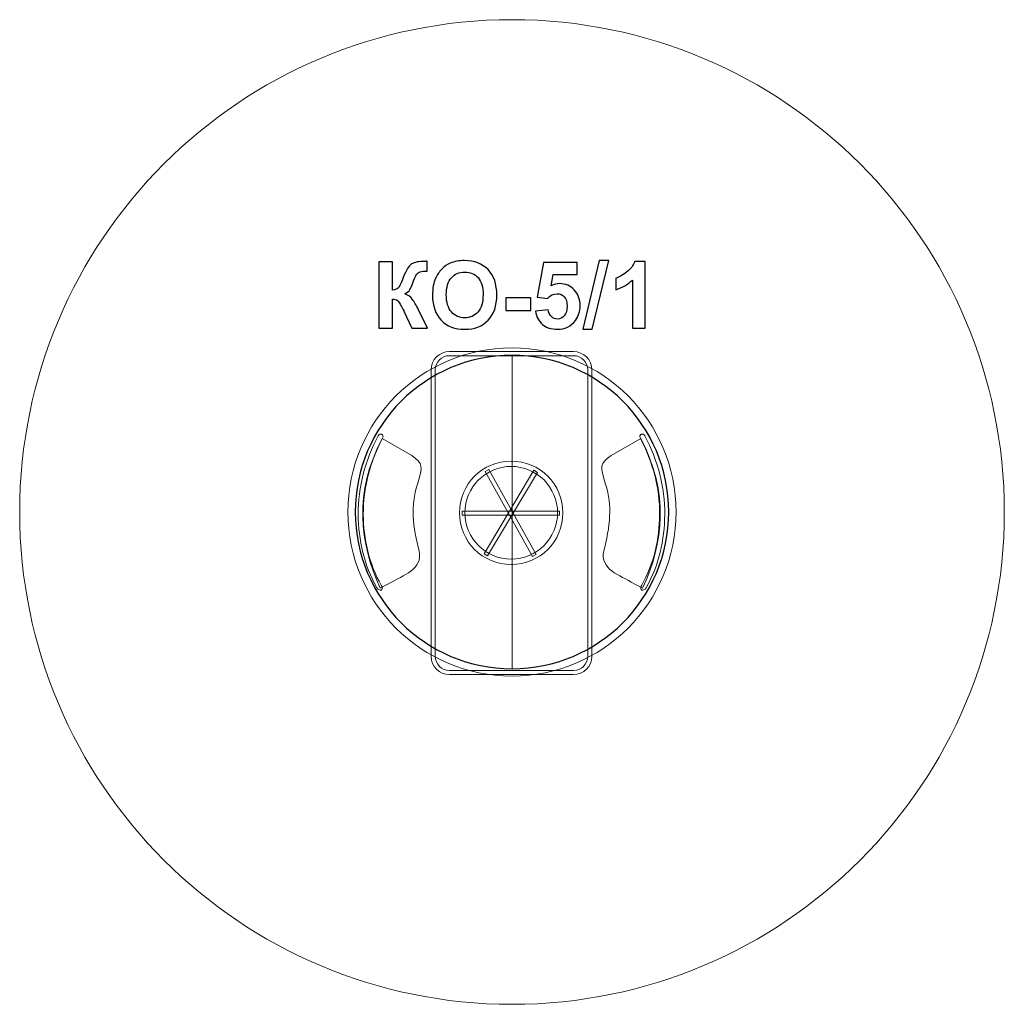
# Model space of a CAD drawing. Units: centimetres. Extents: x -10.25 to -4.25, y 8.63 to 14.63.
import ezdxf

# ---------------------------------------------------------------- set-up
doc = ezdxf.new("R2010")
doc.units = ezdxf.units.CM
doc.header["$MEASUREMENT"] = 0
doc.layers.add('layer 1', color=7, linetype='Continuous')

msp = doc.modelspace()

# ---------------------------------------------------------------- linework, layer by layer
at = {"layer": 'layer 1', "color": 254, "lineweight": 9}
msp.add_lwpolyline([(-7.55874, 11.61041), (-6.9654, 11.61041), (-6.9654, 11.63555), (-7.55874, 11.63555), (-7.55874, 11.61041)], close=True, dxfattribs=at)
at = {"layer": 'layer 1', "color": 20, "lineweight": 20}
msp.add_ellipse((-7.25459, 11.6296), major_axis=(0, 3), ratio=1, dxfattribs=at)
at = {"layer": 'layer 1', "color": 254, "lineweight": 9}
msp.add_ellipse((-7.25459, 11.6296), major_axis=(0, 1), ratio=1, dxfattribs=at)
at = {"layer": 'layer 1'}
for points, knots in [([(-8.06546, 13.15452), (-8.06546, 13.15452), (-7.98361, 13.15452), (-7.98361, 13.15452), (-7.98361, 13.15452), (-7.98361, 13.15452), (-7.98361, 12.98236), (-7.98361, 12.98236), (-7.98361, 12.98236), (-7.96546, 12.98425), (-7.95313, 12.98886), (-7.94674, 12.99648), (-7.94674, 12.99648), (-7.94034, 13.004), (-7.93037, 13.02498), (-7.91701, 13.05941), (-7.91701, 13.05941), (-7.90017, 13.10316), (-7.88314, 13.13044), (-7.86612, 13.14107), (-7.86612, 13.14107), (-7.84918, 13.1517), (-7.822, 13.15706), (-7.78437, 13.15706), (-7.78437, 13.15706), (-7.78248, 13.15706), (-7.77853, 13.15715), (-7.77251, 13.15734), (-7.77251, 13.15734), (-7.77251, 13.15734), (-7.77251, 13.09695), (-7.77251, 13.09695), (-7.77251, 13.09695), (-7.77251, 13.09695), (-7.78408, 13.09723), (-7.78408, 13.09723), (-7.78408, 13.09723), (-7.80083, 13.09723), (-7.81306, 13.09516), (-7.82077, 13.09102), (-7.82077, 13.09102), (-7.82849, 13.08688), (-7.8347, 13.08058), (-7.83949, 13.07211), (-7.83949, 13.07211), (-7.84429, 13.06364), (-7.85135, 13.04624), (-7.86066, 13.0199), (-7.86066, 13.0199), (-7.86565, 13.00588), (-7.87101, 12.99422), (-7.87684, 12.98481), (-7.87684, 12.98481), (-7.88258, 12.9754), (-7.89283, 12.96656), (-7.90751, 12.95828), (-7.90751, 12.95828), (-7.88935, 12.9532), (-7.87439, 12.94276), (-7.86254, 12.92714), (-7.86254, 12.92714), (-7.85069, 12.91153), (-7.83771, 12.88951), (-7.82359, 12.86101), (-7.82359, 12.86101), (-7.82359, 12.86101), (-7.76856, 12.75038), (-7.76856, 12.75038), (-7.76856, 12.75038), (-7.76856, 12.75038), (-7.86452, 12.75038), (-7.86452, 12.75038), (-7.86452, 12.75038), (-7.86452, 12.75038), (-7.91296, 12.85443), (-7.91296, 12.85443), (-7.91296, 12.85443), (-7.91372, 12.85593), (-7.91532, 12.85875), (-7.91767, 12.86299), (-7.91767, 12.86299), (-7.91861, 12.8644), (-7.922, 12.87079), (-7.92783, 12.88199), (-7.92783, 12.88199), (-7.93818, 12.90193), (-7.94664, 12.91435), (-7.95323, 12.91934), (-7.95323, 12.91934), (-7.95991, 12.92432), (-7.96997, 12.92686), (-7.98361, 12.92705), (-7.98361, 12.92705), (-7.98361, 12.92705), (-7.98361, 12.75038), (-7.98361, 12.75038), (-7.98361, 12.75038), (-7.98361, 12.75038), (-8.06546, 12.75038), (-8.06546, 12.75038), (-8.06546, 12.75038), (-8.06546, 12.75038), (-8.06546, 13.15452), (-8.06546, 13.15452)], [0, 0, 0, 0, 0.037037, 0.037037, 0.037037, 0.037037, 0.0740741, 0.0740741, 0.0740741, 0.0740741, 0.1111111, 0.1111111, 0.1111111, 0.1111111, 0.1481481, 0.1481481, 0.1481481, 0.1481481, 0.1851852, 0.1851852, 0.1851852, 0.1851852, 0.2222222, 0.2222222, 0.2222222, 0.2222222, 0.2592593, 0.2592593, 0.2592593, 0.2592593, 0.2962963, 0.2962963, 0.2962963, 0.2962963, 0.3333333, 0.3333333, 0.3333333, 0.3333333, 0.3703704, 0.3703704, 0.3703704, 0.3703704, 0.4074074, 0.4074074, 0.4074074, 0.4074074, 0.4444444, 0.4444444, 0.4444444, 0.4444444, 0.4814815, 0.4814815, 0.4814815, 0.4814815, 0.5185185, 0.5185185, 0.5185185, 0.5185185, 0.5555556, 0.5555556, 0.5555556, 0.5555556, 0.5925926, 0.5925926, 0.5925926, 0.5925926, 0.6296296, 0.6296296, 0.6296296, 0.6296296, 0.6666667, 0.6666667, 0.6666667, 0.6666667, 0.7037037, 0.7037037, 0.7037037, 0.7037037, 0.7407407, 0.7407407, 0.7407407, 0.7407407, 0.7777778, 0.7777778, 0.7777778, 0.7777778, 0.8148148, 0.8148148, 0.8148148, 0.8148148, 0.8518519, 0.8518519, 0.8518519, 0.8518519, 0.8888889, 0.8888889, 0.8888889, 0.8888889, 0.9259259, 0.9259259, 0.9259259, 0.9259259, 1, 1, 1, 1]), ([(-7.73902, 12.95), (-7.73902, 12.99121), (-7.73281, 13.02583), (-7.72049, 13.05386), (-7.72049, 13.05386), (-7.71136, 13.07446), (-7.69876, 13.093), (-7.68286, 13.10936), (-7.68286, 13.10936), (-7.66696, 13.12573), (-7.64956, 13.13787), (-7.63065, 13.14586), (-7.63065, 13.14586), (-7.60543, 13.15649), (-7.57637, 13.16186), (-7.54344, 13.16186), (-7.54344, 13.16186), (-7.4838, 13.16186), (-7.4362, 13.14332), (-7.40036, 13.10635), (-7.40036, 13.10635), (-7.36461, 13.06929), (-7.34673, 13.01783), (-7.34673, 12.95189), (-7.34673, 12.95189), (-7.34673, 12.8865), (-7.36451, 12.83533), (-7.39998, 12.79845), (-7.39998, 12.79845), (-7.43544, 12.76148), (-7.48295, 12.74304), (-7.54231, 12.74304), (-7.54231, 12.74304), (-7.60242, 12.74304), (-7.65031, 12.76139), (-7.68577, 12.79817), (-7.68577, 12.79817), (-7.72124, 12.83486), (-7.73902, 12.88547), (-7.73902, 12.95)], [0, 0, 0, 0, 0.0909091, 0.0909091, 0.0909091, 0.0909091, 0.1818182, 0.1818182, 0.1818182, 0.1818182, 0.2727273, 0.2727273, 0.2727273, 0.2727273, 0.3636364, 0.3636364, 0.3636364, 0.3636364, 0.4545455, 0.4545455, 0.4545455, 0.4545455, 0.5454545, 0.5454545, 0.5454545, 0.5454545, 0.6363636, 0.6363636, 0.6363636, 0.6363636, 0.7272727, 0.7272727, 0.7272727, 0.7272727, 0.8181818, 0.8181818, 0.8181818, 0.8181818, 1, 1, 1, 1]), ([(-7.11145, 12.85414), (-7.11145, 12.85414), (-7.03413, 12.86214), (-7.03413, 12.86214), (-7.03413, 12.86214), (-7.03187, 12.84464), (-7.02538, 12.83072), (-7.01456, 12.82046), (-7.01456, 12.82046), (-7.00365, 12.81021), (-6.99113, 12.80513), (-6.97693, 12.80513), (-6.97693, 12.80513), (-6.96075, 12.80513), (-6.94701, 12.81172), (-6.93582, 12.82498), (-6.93582, 12.82498), (-6.92462, 12.83824), (-6.91898, 12.85819), (-6.91898, 12.88481), (-6.91898, 12.88481), (-6.91898, 12.90983), (-6.92453, 12.92855), (-6.93573, 12.94107), (-6.93573, 12.94107), (-6.94683, 12.95358), (-6.96131, 12.95979), (-6.97919, 12.95979), (-6.97919, 12.95979), (-7.00148, 12.95979), (-7.02152, 12.95), (-7.03921, 12.93044), (-7.03921, 12.93044), (-7.03921, 12.93044), (-7.10186, 12.93947), (-7.10186, 12.93947), (-7.10186, 12.93947), (-7.10186, 12.93947), (-7.06235, 13.14944), (-7.06235, 13.14944), (-7.06235, 13.14944), (-7.06235, 13.14944), (-6.85746, 13.14944), (-6.85746, 13.14944), (-6.85746, 13.14944), (-6.85746, 13.14944), (-6.85746, 13.07719), (-6.85746, 13.07719), (-6.85746, 13.07719), (-6.85746, 13.07719), (-7.00355, 13.07719), (-7.00355, 13.07719), (-7.00355, 13.07719), (-7.00355, 13.07719), (-7.01578, 13.00842), (-7.01578, 13.00842), (-7.01578, 13.00842), (-6.99857, 13.01698), (-6.98088, 13.02131), (-6.96282, 13.02131), (-6.96282, 13.02131), (-6.92839, 13.02131), (-6.89923, 13.0088), (-6.87533, 12.98368), (-6.87533, 12.98368), (-6.85134, 12.95866), (-6.83939, 12.92611), (-6.83939, 12.88603), (-6.83939, 12.88603), (-6.83939, 12.85264), (-6.84908, 12.82291), (-6.86837, 12.79666), (-6.86837, 12.79666), (-6.89471, 12.76092), (-6.93121, 12.74304), (-6.97787, 12.74304), (-6.97787, 12.74304), (-7.01522, 12.74304), (-7.0457, 12.75311), (-7.06922, 12.77315), (-7.06922, 12.77315), (-7.09283, 12.79328), (-7.10685, 12.82018), (-7.11145, 12.85414)], [0, 0, 0, 0, 0.0454545, 0.0454545, 0.0454545, 0.0454545, 0.0909091, 0.0909091, 0.0909091, 0.0909091, 0.1363636, 0.1363636, 0.1363636, 0.1363636, 0.1818182, 0.1818182, 0.1818182, 0.1818182, 0.2272727, 0.2272727, 0.2272727, 0.2272727, 0.2727273, 0.2727273, 0.2727273, 0.2727273, 0.3181818, 0.3181818, 0.3181818, 0.3181818, 0.3636364, 0.3636364, 0.3636364, 0.3636364, 0.4090909, 0.4090909, 0.4090909, 0.4090909, 0.4545455, 0.4545455, 0.4545455, 0.4545455, 0.5, 0.5, 0.5, 0.5, 0.5454545, 0.5454545, 0.5454545, 0.5454545, 0.5909091, 0.5909091, 0.5909091, 0.5909091, 0.6363636, 0.6363636, 0.6363636, 0.6363636, 0.6818182, 0.6818182, 0.6818182, 0.6818182, 0.7272727, 0.7272727, 0.7272727, 0.7272727, 0.7727273, 0.7727273, 0.7727273, 0.7727273, 0.8181818, 0.8181818, 0.8181818, 0.8181818, 0.8636364, 0.8636364, 0.8636364, 0.8636364, 0.9090909, 0.9090909, 0.9090909, 0.9090909, 1, 1, 1, 1]), ([(-6.8235, 12.74361), (-6.8235, 12.74361), (-6.72303, 13.16129), (-6.72303, 13.16129), (-6.72303, 13.16129), (-6.72303, 13.16129), (-6.66489, 13.16129), (-6.66489, 13.16129), (-6.66489, 13.16129), (-6.66489, 13.16129), (-6.76593, 12.74361), (-6.76593, 12.74361), (-6.76593, 12.74361), (-6.76593, 12.74361), (-6.8235, 12.74361), (-6.8235, 12.74361)], [0, 0, 0, 0, 0.2, 0.2, 0.2, 0.2, 0.4, 0.4, 0.4, 0.4, 0.6, 0.6, 0.6, 0.6, 1, 1, 1, 1]), ([(-6.44373, 12.75038), (-6.44373, 12.75038), (-6.52105, 12.75038), (-6.52105, 12.75038), (-6.52105, 12.75038), (-6.52105, 12.75038), (-6.52105, 13.04295), (-6.52105, 13.04295), (-6.52105, 13.04295), (-6.54928, 13.01642), (-6.58258, 12.99676), (-6.62096, 12.98406), (-6.62096, 12.98406), (-6.62096, 12.98406), (-6.62096, 13.05461), (-6.62096, 13.05461), (-6.62096, 13.05461), (-6.60073, 13.0612), (-6.57881, 13.07371), (-6.5552, 13.09224), (-6.5552, 13.09224), (-6.5315, 13.11068), (-6.51531, 13.13222), (-6.50647, 13.15678), (-6.50647, 13.15678), (-6.50647, 13.15678), (-6.44373, 13.15678), (-6.44373, 13.15678), (-6.44373, 13.15678), (-6.44373, 13.15678), (-6.44373, 12.75038), (-6.44373, 12.75038)], [0, 0, 0, 0, 0.1111111, 0.1111111, 0.1111111, 0.1111111, 0.2222222, 0.2222222, 0.2222222, 0.2222222, 0.3333333, 0.3333333, 0.3333333, 0.3333333, 0.4444444, 0.4444444, 0.4444444, 0.4444444, 0.5555556, 0.5555556, 0.5555556, 0.5555556, 0.6666667, 0.6666667, 0.6666667, 0.6666667, 0.7777778, 0.7777778, 0.7777778, 0.7777778, 1, 1, 1, 1]), ([(-7.65492, 12.95273), (-7.65492, 12.90692), (-7.64429, 12.8722), (-7.62312, 12.8485), (-7.62312, 12.8485), (-7.60195, 12.82489), (-7.57505, 12.81303), (-7.5425, 12.81303), (-7.5425, 12.81303), (-7.50986, 12.81303), (-7.48314, 12.82479), (-7.46216, 12.84822), (-7.46216, 12.84822), (-7.44128, 12.87173), (-7.43083, 12.90692), (-7.43083, 12.95386), (-7.43083, 12.95386), (-7.43083, 13.00024), (-7.44099, 13.03486), (-7.46141, 13.05762), (-7.46141, 13.05762), (-7.48173, 13.08048), (-7.50873, 13.09187), (-7.5425, 13.09187), (-7.5425, 13.09187), (-7.57618, 13.09187), (-7.60337, 13.0803), (-7.62397, 13.05725), (-7.62397, 13.05725), (-7.64457, 13.03411), (-7.65492, 12.9993), (-7.65492, 12.95273)], [0, 0, 0, 0, 0.1111111, 0.1111111, 0.1111111, 0.1111111, 0.2222222, 0.2222222, 0.2222222, 0.2222222, 0.3333333, 0.3333333, 0.3333333, 0.3333333, 0.4444444, 0.4444444, 0.4444444, 0.4444444, 0.5555556, 0.5555556, 0.5555556, 0.5555556, 0.6666667, 0.6666667, 0.6666667, 0.6666667, 0.7777778, 0.7777778, 0.7777778, 0.7777778, 1, 1, 1, 1]), ([(-7.29264, 12.85819), (-7.29264, 12.85819), (-7.29264, 12.93552), (-7.29264, 12.93552), (-7.29264, 12.93552), (-7.29264, 12.93552), (-7.14024, 12.93552), (-7.14024, 12.93552), (-7.14024, 12.93552), (-7.14024, 12.93552), (-7.14024, 12.85819), (-7.14024, 12.85819), (-7.14024, 12.85819), (-7.14024, 12.85819), (-7.29264, 12.85819), (-7.29264, 12.85819)], [0, 0, 0, 0, 0.2, 0.2, 0.2, 0.2, 0.4, 0.4, 0.4, 0.4, 0.6, 0.6, 0.6, 0.6, 1, 1, 1, 1])]:
    msp.add_open_spline(points, degree=3, knots=knots, dxfattribs=at)
at = {"layer": 'layer 1', "color": 254, "lineweight": 9}
for points, knots in [([(-7.63617, 12.60723), (-7.63617, 12.60723), (-6.87947, 12.60723), (-6.87947, 12.60723), (-6.87947, 12.60723), (-6.81834, 12.60723), (-6.76834, 12.55723), (-6.76834, 12.4961), (-6.76834, 12.4961), (-6.76834, 12.4961), (-6.76834, 10.74985), (-6.76834, 10.74985), (-6.76834, 10.74985), (-6.76834, 10.68872), (-6.81834, 10.63872), (-6.87947, 10.63872), (-6.87947, 10.63872), (-6.87947, 10.63872), (-7.63617, 10.63872), (-7.63617, 10.63872), (-7.63617, 10.63872), (-7.6973, 10.63872), (-7.7473, 10.68872), (-7.7473, 10.74985), (-7.7473, 10.74985), (-7.7473, 10.74985), (-7.7473, 12.4961), (-7.7473, 12.4961), (-7.7473, 12.4961), (-7.7473, 12.55723), (-7.6973, 12.60723), (-7.63617, 12.60723)], [0, 0, 0, 0, 0.1111111, 0.1111111, 0.1111111, 0.1111111, 0.2222222, 0.2222222, 0.2222222, 0.2222222, 0.3333333, 0.3333333, 0.3333333, 0.3333333, 0.4444444, 0.4444444, 0.4444444, 0.4444444, 0.5555556, 0.5555556, 0.5555556, 0.5555556, 0.6666667, 0.6666667, 0.6666667, 0.6666667, 0.7777778, 0.7777778, 0.7777778, 0.7777778, 1, 1, 1, 1]), ([(-7.63617, 12.58209), (-7.63617, 12.58209), (-6.87947, 12.58209), (-6.87947, 12.58209), (-6.87947, 12.58209), (-6.83217, 12.58209), (-6.79348, 12.5434), (-6.79348, 12.4961), (-6.79348, 12.4961), (-6.79348, 12.4961), (-6.79348, 10.74985), (-6.79348, 10.74985), (-6.79348, 10.74985), (-6.79348, 10.70255), (-6.83217, 10.66386), (-6.87947, 10.66386), (-6.87947, 10.66386), (-6.87947, 10.66386), (-7.63617, 10.66386), (-7.63617, 10.66386), (-7.63617, 10.66386), (-7.68347, 10.66386), (-7.72216, 10.70255), (-7.72216, 10.74985), (-7.72216, 10.74985), (-7.72216, 10.74985), (-7.72216, 12.4961), (-7.72216, 12.4961), (-7.72216, 12.4961), (-7.72216, 12.5434), (-7.68347, 12.58209), (-7.63617, 12.58209)], [0, 0, 0, 0, 0.1111111, 0.1111111, 0.1111111, 0.1111111, 0.2222222, 0.2222222, 0.2222222, 0.2222222, 0.3333333, 0.3333333, 0.3333333, 0.3333333, 0.4444444, 0.4444444, 0.4444444, 0.4444444, 0.5555556, 0.5555556, 0.5555556, 0.5555556, 0.6666667, 0.6666667, 0.6666667, 0.6666667, 0.7777778, 0.7777778, 0.7777778, 0.7777778, 1, 1, 1, 1]), ([(-8.0464, 12.07742), (-8.0464, 12.07742), (-7.86516, 11.97424), (-7.86516, 11.97424), (-7.86516, 11.97424), (-7.79261, 11.92122), (-7.80261, 11.9027), (-7.82282, 11.82474), (-7.82282, 11.82474), (-7.84721, 11.75583), (-7.85695, 11.69256), (-7.8567, 11.62895), (-7.8567, 11.62895), (-7.85642, 11.56039), (-7.84452, 11.49142), (-7.82679, 11.41463), (-7.82679, 11.41463), (-7.78356, 11.29162), (-7.89422, 11.25394), (-7.98819, 11.20296), (-7.98819, 11.20296), (-7.98819, 11.20296), (-8.05698, 11.16592), (-8.05698, 11.16592), (-8.05698, 11.16592), (-8.18569, 11.44264), (-8.21851, 11.74559), (-8.0464, 12.07742)], [0, 0, 0, 0, 0.125, 0.125, 0.125, 0.125, 0.25, 0.25, 0.25, 0.25, 0.375, 0.375, 0.375, 0.375, 0.5, 0.5, 0.5, 0.5, 0.625, 0.625, 0.625, 0.625, 0.75, 0.75, 0.75, 0.75, 1, 1, 1, 1]), ([(-8.07082, 12.09388), (-8.14953, 11.94253), (-8.19279, 11.78451), (-8.19187, 11.61366), (-8.19187, 11.61366), (-8.19104, 11.45982), (-8.15562, 11.30231), (-8.07845, 11.16838), (-8.07845, 11.16838), (-8.06233, 11.14042), (-8.03228, 11.15074), (-8.05141, 11.18396), (-8.05141, 11.18396), (-8.12587, 11.31316), (-8.15987, 11.46544), (-8.16067, 11.61382), (-8.16067, 11.61382), (-8.16156, 11.77959), (-8.11951, 11.93265), (-8.04314, 12.07948), (-8.04314, 12.07948), (-8.03175, 12.10137), (-8.05943, 12.11577), (-8.07082, 12.09388)], [0, 0, 0, 0, 0.1428571, 0.1428571, 0.1428571, 0.1428571, 0.2857143, 0.2857143, 0.2857143, 0.2857143, 0.4285714, 0.4285714, 0.4285714, 0.4285714, 0.5714286, 0.5714286, 0.5714286, 0.5714286, 0.7142857, 0.7142857, 0.7142857, 0.7142857, 1, 1, 1, 1]), ([(-6.46926, 12.07742), (-6.46926, 12.07742), (-6.6505, 11.97424), (-6.6505, 11.97424), (-6.6505, 11.97424), (-6.72305, 11.92122), (-6.71305, 11.9027), (-6.69284, 11.82474), (-6.69284, 11.82474), (-6.66845, 11.75583), (-6.65871, 11.69256), (-6.65896, 11.62895), (-6.65896, 11.62895), (-6.65924, 11.56039), (-6.67114, 11.49142), (-6.68887, 11.41463), (-6.68887, 11.41463), (-6.7321, 11.29162), (-6.62144, 11.25394), (-6.52747, 11.20296), (-6.52747, 11.20296), (-6.52747, 11.20296), (-6.45868, 11.16592), (-6.45868, 11.16592), (-6.45868, 11.16592), (-6.32997, 11.44264), (-6.29715, 11.74559), (-6.46926, 12.07742)], [0, 0, 0, 0, 0.125, 0.125, 0.125, 0.125, 0.25, 0.25, 0.25, 0.25, 0.375, 0.375, 0.375, 0.375, 0.5, 0.5, 0.5, 0.5, 0.625, 0.625, 0.625, 0.625, 0.75, 0.75, 0.75, 0.75, 1, 1, 1, 1]), ([(-6.44484, 12.09388), (-6.36613, 11.94253), (-6.32287, 11.78451), (-6.32379, 11.61366), (-6.32379, 11.61366), (-6.32462, 11.45982), (-6.36004, 11.30231), (-6.43721, 11.16838), (-6.43721, 11.16838), (-6.45333, 11.14042), (-6.48338, 11.15074), (-6.46425, 11.18396), (-6.46425, 11.18396), (-6.38979, 11.31316), (-6.35579, 11.46544), (-6.35499, 11.61382), (-6.35499, 11.61382), (-6.3541, 11.77959), (-6.39615, 11.93265), (-6.47252, 12.07948), (-6.47252, 12.07948), (-6.48391, 12.10137), (-6.45623, 12.11577), (-6.44484, 12.09388)], [0, 0, 0, 0, 0.1428571, 0.1428571, 0.1428571, 0.1428571, 0.2857143, 0.2857143, 0.2857143, 0.2857143, 0.4285714, 0.4285714, 0.4285714, 0.4285714, 0.5714286, 0.5714286, 0.5714286, 0.5714286, 0.7142857, 0.7142857, 0.7142857, 0.7142857, 1, 1, 1, 1]), ([(-7.25949, 11.93995), (-7.08538, 11.93995), (-6.94424, 11.79881), (-6.94424, 11.6247), (-6.94424, 11.6247), (-6.94424, 11.45059), (-7.08538, 11.30945), (-7.25949, 11.30945), (-7.25949, 11.30945), (-7.4336, 11.30945), (-7.57474, 11.45059), (-7.57474, 11.6247), (-7.57474, 11.6247), (-7.57474, 11.79881), (-7.4336, 11.93995), (-7.25949, 11.93995)], [0, 0, 0, 0, 0.2, 0.2, 0.2, 0.2, 0.4, 0.4, 0.4, 0.4, 0.6, 0.6, 0.6, 0.6, 1, 1, 1, 1]), ([(-7.25949, 11.90741), (-7.10335, 11.90741), (-6.97678, 11.78084), (-6.97678, 11.6247), (-6.97678, 11.6247), (-6.97678, 11.46856), (-7.10335, 11.34199), (-7.25949, 11.34199), (-7.25949, 11.34199), (-7.41563, 11.34199), (-7.5422, 11.46856), (-7.5422, 11.6247), (-7.5422, 11.6247), (-7.5422, 11.78084), (-7.41563, 11.90741), (-7.25949, 11.90741)], [0, 0, 0, 0, 0.2, 0.2, 0.2, 0.2, 0.4, 0.4, 0.4, 0.4, 0.6, 0.6, 0.6, 0.6, 1, 1, 1, 1]), ([(-7.4251, 11.3748), (-7.4251, 11.3748), (-7.12062, 11.88406), (-7.12062, 11.88406), (-7.12062, 11.88406), (-7.12062, 11.88406), (-7.09904, 11.87116), (-7.09904, 11.87116), (-7.09904, 11.87116), (-7.09904, 11.87116), (-7.40352, 11.3619), (-7.40352, 11.3619), (-7.40352, 11.3619), (-7.40352, 11.3619), (-7.4251, 11.3748), (-7.4251, 11.3748)], [0, 0, 0, 0, 0.2, 0.2, 0.2, 0.2, 0.4, 0.4, 0.4, 0.4, 0.6, 0.6, 0.6, 0.6, 1, 1, 1, 1]), ([(-7.12875, 11.35766), (-7.12875, 11.35766), (-7.41736, 11.87607), (-7.41736, 11.87607), (-7.41736, 11.87607), (-7.41736, 11.87607), (-7.39539, 11.8883), (-7.39539, 11.8883), (-7.39539, 11.8883), (-7.39539, 11.8883), (-7.10678, 11.36989), (-7.10678, 11.36989), (-7.10678, 11.36989), (-7.10678, 11.36989), (-7.12875, 11.35766), (-7.12875, 11.35766)], [0, 0, 0, 0, 0.2, 0.2, 0.2, 0.2, 0.4, 0.4, 0.4, 0.4, 0.6, 0.6, 0.6, 0.6, 1, 1, 1, 1])]:
    msp.add_open_spline(points, degree=3, knots=knots, dxfattribs=at)
at = {"layer": 'layer 1', "color": 254}
msp.add_open_spline([(-7.25459, 12.58472), (-6.72709, 12.58472), (-6.29947, 12.1571), (-6.29947, 11.6296), (-6.29947, 11.6296), (-6.29947, 11.1021), (-6.72709, 10.67448), (-7.25459, 10.67448), (-7.25459, 10.67448), (-7.78209, 10.67448), (-8.20971, 11.1021), (-8.20971, 11.6296), (-8.20971, 11.6296), (-8.20971, 12.1571), (-7.78209, 12.58472), (-7.25459, 12.58472)], degree=3, knots=[0, 0, 0, 0, 0.2, 0.2, 0.2, 0.2, 0.4, 0.4, 0.4, 0.4, 0.6, 0.6, 0.6, 0.6, 1, 1, 1, 1], dxfattribs=at)
at = {"layer": 'layer 1', "lineweight": 9}
msp.add_open_spline([(-7.25459, 12.58472), (-6.72709, 12.58472), (-6.29947, 12.1571), (-6.29947, 11.6296), (-6.29947, 11.6296), (-6.29947, 11.1021), (-6.72709, 10.67448), (-7.25459, 10.67448), (-7.25459, 10.67448), (-7.78209, 10.67448), (-8.20971, 11.1021), (-8.20971, 11.6296), (-8.20971, 11.6296), (-8.20971, 12.1571), (-7.78209, 12.58472), (-7.25459, 12.58472)], degree=3, knots=[0, 0, 0, 0, 0.2, 0.2, 0.2, 0.2, 0.4, 0.4, 0.4, 0.4, 0.6, 0.6, 0.6, 0.6, 1, 1, 1, 1], dxfattribs=at)
msp.add_open_spline([(-7.25459, 12.58472), (-7.25459, 10.67448), (-7.25459, 10.67448), (-7.25459, 10.67448)], degree=3, dxfattribs=at)

doc.saveas('drawing.dxf')
